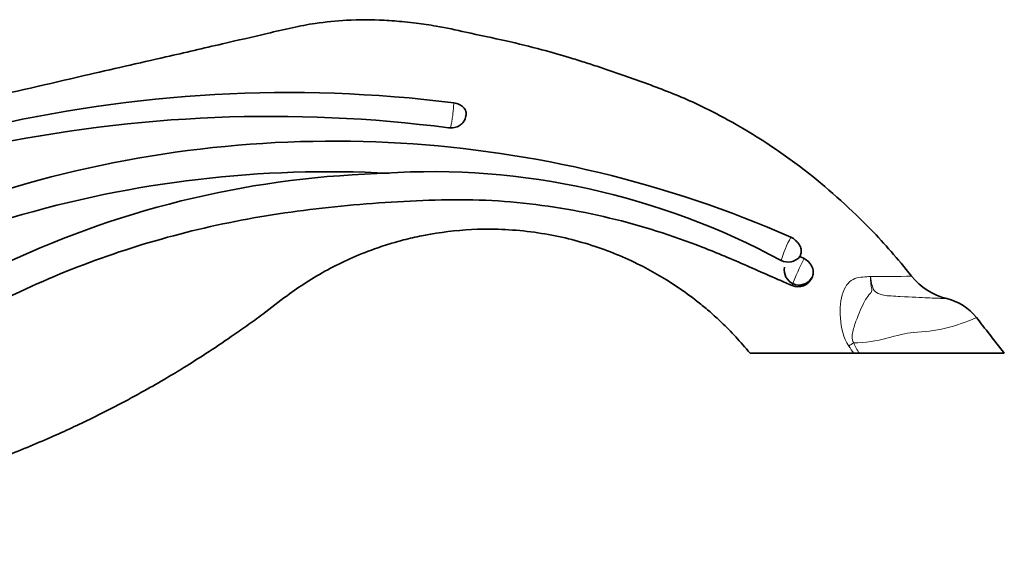
# Model space of a CAD drawing. Units: millimetres. Extents: x 0 to 1396, y 0 to 1203.
# Drawn here: x 1303 to 1396, y 660 to 712 of the extents above; entities that cross this region are included whole.
import ezdxf

# ---------------------------------------------------------------- set-up
doc = ezdxf.new("R2010")
doc.units = ezdxf.units.MM
doc.layers.add('DV3_Défaut', color=7, linetype='Continuous')
doc.layers.add('Défaut', color=7, linetype='Continuous')

# ---------------------------------------------------------------- blocks, each defined once
blk = doc.blocks.new('SE2')
at = {"layer": 'DV3_Défaut', "color": 7, "linetype": 'Continuous', "lineweight": 35}
for p, q in [((1344.653, 702.412), (1344.686, 702.568)), ((1376.258, 689.408), (1376.215, 689.292)), ((1376.6, 689.095), (1376.215, 689.292)), ((1376.258, 689.408), (1376.3, 689.548)), ((1377.332, 687.252), (1377.394, 687.403)), ((1381.31, 680.155), (1371.505, 680.155)), ((1381.827, 680.155), (1381.31, 680.155)), ((1387.505, 680.155), (1381.827, 680.155)), ((1387.505, 680.155), (1395.505, 680.155))]:
    blk.add_line(p, q, dxfattribs=at)
for centre, radius, start, end in [((1327.913, 579.136), 125.642, 82.85946, 103.46066), ((1326.297, 572.157), 130.368, 82.61735, 102.05279), ((1332.215, 593.079), 107.105, 66.24614, 106.99507), ((1339.354, 607.552), 89.614, 91.22044, 115.13854), ((1331.743, 591.848), 105.453, 86.90019, 106.5481), ((1341.324, 627.811), 69.493, 61.55051, 93.54942), ((1375.079, 690.246), 1.483, 244.03739, 319.98193), ((1376.131, 687.993), 1.397, 167.93097, 327.58559), ((1376.038, 687.87), 1.434, 247.34127, 334.498), ((1376.134, 687.98), 1.435, 265.02797, 315.21455), ((1391.463, 691.155), 6, 218.20016, 256.56321), ((1395.544, 679.23), 21.359, 159.98845, 159.99587), ((1243.651, 812.503), 139.576, 280.01319, 294.96239), ((1388.946, 680.472), 4.973, 37.87657, 76.96329)]:
    blk.add_arc(centre, radius, start, end, dxfattribs=at)
at = {"layer": 'DV3_Défaut', "color": 7, "linetype": 'Continuous', "lineweight": 18}
for centre, radius, start, end in [((1385.117, 685.698), 11.16, 150.98359, 163.25844), ((1395.544, 679.23), 21.359, 152.49139, 159.91353), ((1384.328, 750.224), 62.832, 268.66474, 272.21139), ((1397.556, 678.339), 23.558, 159.73923, 159.7555), ((1386.467, 697.444), 15.323, 271.6585, 294.72052), ((1390.918, 687.632), 12.174, 213.96825, 217.89255), ((1384.607, 682.32), 3.523, 199.52881, 217.91872)]:
    blk.add_arc(centre, radius, start, end, dxfattribs=at)
blk.add_ellipse((1380.492, 681.096), major_axis=(4.169, 2.761), ratio=0.080834, start_param=-1.545364, end_param=-1.43289, dxfattribs=at)
at = {"layer": 'DV3_Défaut', "color": 7, "linetype": 'Continuous', "lineweight": 35}
for points, knots in [([(1386.747, 687.442), (1385.413, 689.119), (1382.612, 692.317), (1376.907, 697.516), (1371.141, 701.342), (1366.492, 703.732), (1363.709, 704.89), (1361.554, 705.694), (1359.634, 706.375), (1357.955, 706.956), (1356.784, 707.341), (1355.618, 707.719), (1354.06, 708.195), (1351.601, 708.913), (1348.343, 709.699), (1345.01, 710.388), (1342.2, 711.028), (1340.256, 711.295), (1338.618, 711.489), (1336.424, 711.65), (1333.607, 711.657), (1330.708, 711.381), (1328.217, 710.902), (1325.308, 710.197), (1321.328, 709.292), (1315.572, 707.944), (1307.841, 706.199), (1298.062, 703.884), (1287.291, 701.992), (1276.473, 700.71), (1267.515, 700.142), (1262.093, 700.013), (1260.098, 699.996)], [0, 0, 0, 0, 0.04335, 0.101964, 0.166121, 0.199806, 0.216714, 0.233673, 0.250703, 0.262181, 0.273116, 0.278174, 0.289412, 0.309391, 0.335133, 0.363939, 0.385103, 0.39923, 0.407523, 0.421836, 0.448103, 0.470155, 0.486507, 0.504501, 0.536728, 0.577301, 0.636016, 0.713001, 0.800894, 0.878981, 0.955541, 1, 1, 1, 1]), ([(1343.53, 703.804), (1343.622, 703.792), (1343.711, 703.773), (1343.882, 703.724), (1343.966, 703.692), (1344.123, 703.619), (1344.195, 703.577), (1344.329, 703.482), (1344.391, 703.429), (1344.551, 703.261), (1344.629, 703.131), (1344.711, 702.858), (1344.717, 702.712), (1344.686, 702.568)], [0, 0, 0, 0, 0.125, 0.125, 0.25, 0.25, 0.375, 0.375, 0.5, 0.5, 0.75, 0.75, 1, 1, 1, 1]), ([(1344.653, 702.412), (1344.622, 702.268), (1344.556, 702.128), (1344.411, 701.937), (1344.356, 701.877), (1344.231, 701.765), (1344.161, 701.713), (1343.94, 701.576), (1343.77, 701.508), (1343.417, 701.431), (1343.231, 701.422), (1343.049, 701.444)], [0, 0, 0, 0, 0.25, 0.25, 0.375, 0.375, 0.5, 0.5, 0.75, 0.75, 1, 1, 1, 1]), ([(1302.556, 685.965), (1305.434, 687.309), (1308.382, 688.499), (1314.394, 690.552), (1317.454, 691.412), (1323.653, 692.806), (1326.789, 693.335), (1333.092, 694.102), (1336.256, 694.368), (1340.997, 694.611), (1342.578, 694.658), (1345.742, 694.646), (1347.325, 694.578), (1350.48, 694.308), (1352.061, 694.111), (1355.179, 693.6), (1356.717, 693.288), (1361.256, 692.198), (1364.156, 691.272), (1368.411, 689.622), (1369.815, 689.026), (1372.627, 687.791), (1374.039, 687.157), (1375.485, 686.546)], [0, 0, 0, 0, 0.125, 0.125, 0.25, 0.25, 0.375, 0.375, 0.5, 0.5, 0.5625, 0.5625, 0.625, 0.625, 0.6875, 0.6875, 0.75, 0.75, 0.875, 0.875, 0.9375, 0.9375, 1, 1, 1, 1]), ([(1259.676, 659.843), (1264.551, 660.673), (1273.797, 662.499), (1285.222, 665.387), (1294.145, 667.951), (1300.257, 670.001), (1305.342, 672.119), (1309.796, 674.177), (1313.42, 676.083), (1316.284, 677.726), (1318.223, 678.898), (1320.257, 680.187), (1322.233, 681.505), (1324.012, 682.762), (1325.781, 684.034), (1327.592, 685.472), (1329.629, 686.893), (1331.611, 688.052), (1333.766, 689.123), (1335.801, 689.942), (1337.505, 690.501), (1338.994, 690.914), (1340.384, 691.234), (1342.891, 691.681), (1346.674, 692.004), (1351.747, 691.638), (1356.823, 690.4), (1361.201, 688.555), (1364.429, 686.626), (1366.491, 685.092), (1367.752, 684.042), (1369.474, 682.475), (1370.56, 681.283), (1371.505, 680.155)], [0, 0, 0, 0, 0.121342, 0.231252, 0.289062, 0.349189, 0.389362, 0.424159, 0.469624, 0.489763, 0.505206, 0.525212, 0.548869, 0.563473, 0.57868, 0.602312, 0.620202, 0.639599, 0.658608, 0.679233, 0.693371, 0.702616, 0.717138, 0.728375, 0.765087, 0.810085, 0.852669, 0.892946, 0.926197, 0.944998, 0.95556, 0.967152, 1, 1, 1, 1]), ([(1375.358, 691.111), (1375.52, 691.032), (1375.671, 690.931), (1375.873, 690.752), (1375.935, 690.689), (1376.048, 690.556), (1376.099, 690.486), (1376.231, 690.272), (1376.292, 690.122), (1376.346, 689.829), (1376.34, 689.684), (1376.3, 689.548)], [0, 0, 0, 0, 0.25, 0.25, 0.375, 0.375, 0.5, 0.5, 0.75, 0.75, 1, 1, 1, 1]), ([(1376.6, 689.095), (1376.762, 689.012), (1376.91, 688.903), (1377.102, 688.71), (1377.16, 688.642), (1377.263, 688.499), (1377.308, 688.423), (1377.42, 688.193), (1377.464, 688.03), (1377.482, 687.711), (1377.455, 687.552), (1377.394, 687.403)], [0, 0, 0, 0, 0.25, 0.25, 0.375, 0.375, 0.5, 0.5, 0.75, 0.75, 1, 1, 1, 1])]:
    blk.add_open_spline(points, degree=3, knots=knots, dxfattribs=at)
at = {"layer": 'DV3_Défaut', "color": 7, "linetype": 'Continuous', "lineweight": 18}
for points, knots in [([(1343.212, 701.422), (1343.227, 701.472), (1343.241, 701.53), (1343.256, 701.593), (1343.283, 701.707), (1343.311, 701.844), (1343.337, 701.992), (1343.364, 702.14), (1343.39, 702.303), (1343.413, 702.468), (1343.436, 702.633), (1343.457, 702.804), (1343.474, 702.967), (1343.492, 703.131), (1343.506, 703.291), (1343.515, 703.434), (1343.524, 703.572), (1343.529, 703.699), (1343.53, 703.804)], [0, 0, 0, 0, 0.100705, 0.100705, 0.100705, 0.281874, 0.281874, 0.281874, 0.463042, 0.463042, 0.463042, 0.644211, 0.644211, 0.644211, 0.825378, 0.825378, 0.825378, 1, 1, 1, 1]), ([(1376.3, 689.548), (1376.297, 689.545), (1376.293, 689.541), (1376.289, 689.536), (1376.285, 689.53), (1376.281, 689.523), (1376.276, 689.515), (1376.271, 689.507), (1376.266, 689.498), (1376.262, 689.488), (1376.257, 689.478), (1376.252, 689.468), (1376.248, 689.458), (1376.243, 689.447), (1376.239, 689.437), (1376.236, 689.427), (1376.232, 689.418), (1376.229, 689.408), (1376.227, 689.401), (1376.225, 689.393), (1376.223, 689.386), (1376.223, 689.38), (1376.222, 689.375), (1376.222, 689.371), (1376.223, 689.369), (1376.224, 689.367), (1376.226, 689.366), (1376.229, 689.367), (1376.231, 689.369), (1376.234, 689.372), (1376.238, 689.376), (1376.242, 689.381), (1376.246, 689.387), (1376.251, 689.394), (1376.253, 689.398), (1376.256, 689.403), (1376.258, 689.408)], [0, 0, 0, 0, 0.086762, 0.086762, 0.086762, 0.173531, 0.173531, 0.173531, 0.260199, 0.260199, 0.260199, 0.346696, 0.346696, 0.346696, 0.433065, 0.433065, 0.433065, 0.519404, 0.519404, 0.519404, 0.605825, 0.605825, 0.605825, 0.692402, 0.692402, 0.692402, 0.779143, 0.779143, 0.779143, 0.865981, 0.865981, 0.865981, 0.95281, 0.95281, 0.95281, 1, 1, 1, 1]), ([(1377.394, 687.403), (1377.393, 687.403), (1377.391, 687.401), (1377.388, 687.397), (1377.385, 687.393), (1377.382, 687.388), (1377.378, 687.381), (1377.374, 687.374), (1377.369, 687.366), (1377.365, 687.357), (1377.36, 687.348), (1377.355, 687.339), (1377.35, 687.329), (1377.345, 687.319), (1377.341, 687.308), (1377.336, 687.298), (1377.332, 687.288), (1377.327, 687.278), (1377.324, 687.27), (1377.32, 687.261), (1377.317, 687.252), (1377.315, 687.246), (1377.312, 687.239), (1377.311, 687.233), (1377.31, 687.229), (1377.309, 687.225), (1377.309, 687.223), (1377.31, 687.222), (1377.311, 687.221), (1377.312, 687.223), (1377.315, 687.225), (1377.317, 687.228), (1377.32, 687.233), (1377.324, 687.238), (1377.326, 687.242), (1377.329, 687.247), (1377.332, 687.252)], [0, 0, 0, 0, 0.085764, 0.085764, 0.085764, 0.171531, 0.171531, 0.171531, 0.257241, 0.257241, 0.257241, 0.342785, 0.342785, 0.342785, 0.428146, 0.428146, 0.428146, 0.513389, 0.513389, 0.513389, 0.598628, 0.598628, 0.598628, 0.683982, 0.683982, 0.683982, 0.769516, 0.769516, 0.769516, 0.855219, 0.855219, 0.855219, 0.941002, 0.941002, 0.941002, 1, 1, 1, 1]), ([(1380.821, 680.83), (1380.288, 681.612), (1380.11, 682.568), (1379.967, 684.38), (1380.048, 685.274), (1380.531, 686.592), (1380.926, 687.032), (1381.643, 687.305), (1381.91, 687.328), (1382.414, 687.368), (1382.648, 687.389), (1382.863, 687.412)], [0, 0, 0, 0, 0.25, 0.25, 0.5, 0.5, 0.75, 0.75, 0.875, 0.875, 1, 1, 1, 1]), ([(1382.863, 687.412), (1382.889, 686.958), (1382.94, 686.557), (1382.998, 686.133), (1383.01, 686.05), (1382.954, 685.908), (1382.89, 685.846), (1382.692, 685.628), (1382.548, 685.444), (1382.136, 684.761), (1381.867, 684.146), (1381.471, 683.097), (1381.336, 682.722), (1381.187, 682.136), (1381.145, 681.936), (1381.129, 681.524), (1381.162, 681.31), (1381.286, 681.142)], [0, 0, 0, 0, 0.25, 0.25, 0.3125, 0.3125, 0.375, 0.375, 0.5, 0.5, 0.75, 0.75, 0.875, 0.875, 0.9375, 0.9375, 1, 1, 1, 1]), ([(1382.863, 687.412), (1382.909, 687.099), (1382.963, 686.816), (1383.069, 686.428), (1383.097, 686.31), (1383.241, 686.059), (1383.37, 685.917), (1383.837, 685.692), (1384.099, 685.637), (1384.49, 685.581), (1384.657, 685.569), (1385.123, 685.542), (1385.414, 685.525), (1386.784, 685.449), (1387.623, 685.411), (1388.898, 685.358), (1389.341, 685.343), (1389.933, 685.321), (1390.079, 685.316), (1390.083, 685.316)], [0, 0, 0, 0, 0.062642, 0.062642, 0.093963, 0.093963, 0.125285, 0.125285, 0.156606, 0.156606, 0.187927, 0.187927, 0.250569, 0.250569, 0.501138, 0.501138, 0.751708, 0.751708, 1, 1, 1, 1]), ([(1386.91, 682.132), (1386.222, 682.047), (1385.388, 681.834), (1383.465, 681.322), (1382.363, 681.141), (1381.286, 681.142)], [0, 0, 0, 0, 0.5, 0.5, 1, 1, 1, 1])]:
    blk.add_open_spline(points, degree=3, knots=knots, dxfattribs=at)
at = {"layer": 'DV3_Défaut', "color": 7, "linetype": 'Continuous', "lineweight": 35}
blk.add_open_spline([(1395.505, 680.155), (1394.558, 681.369), (1393.681, 682.493), (1392.873, 683.527)], degree=3, dxfattribs=at)

msp = doc.modelspace()

# ---------------------------------------------------------------- block references
at = {"layer": 'Défaut'}
msp.add_blockref('SE2', (0, 0), dxfattribs=at)

doc.saveas('drawing.dxf')
